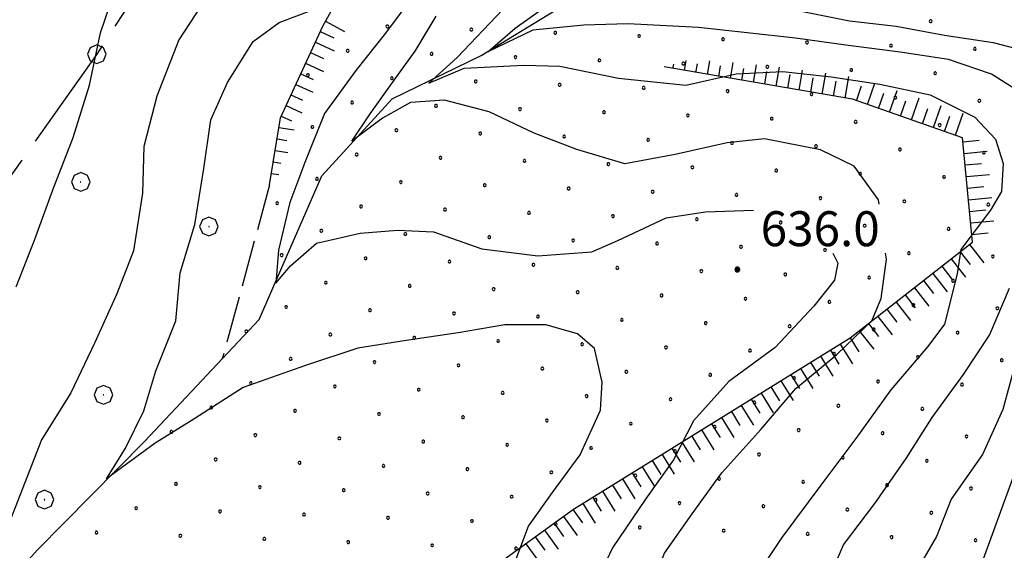
# Model space of a CAD drawing. Extents: x 2597760 to 2602584, y 4452541 to 4455999.
# Drawn here: x 2598596 to 2598807, y 4455501 to 4455615 of the extents above; entities that cross this region are included whole.
import ezdxf

# ---------------------------------------------------------------- set-up
doc = ezdxf.new("R2010")
doc.units = 0
doc.header["$LTSCALE"] = 5
doc.header["$MEASUREMENT"] = 0
for name, pattern in [('403', [6, 5, -1]), ('702', [2.5, 2, -0.5]), ('LSCA1', [1, -0.5, -0.5])]:
    doc.linetypes.add(name, pattern=pattern)
for name, color, linetype in [('30300000', 1, 'Continuous'), ('40100000', 1, 'Continuous'), ('40300000', 1, '403'), ('60100000', 1, 'LSCA1'), ('70200000', 1, '702'), ('70400000', 1, 'Continuous'), ('80100000', 13, 'Continuous'), ('80200000', 1, 'Continuous'), ('80400000', 1, 'Continuous'), ('A0140000', 2, 'Continuous'), ('C7140000', 1, 'Continuous')]:
    doc.layers.add(name, color=color, linetype=linetype)
doc.styles.get("Standard").update_dxf_attribs({"font": 'romans.shx'})

# ---------------------------------------------------------------- blocks, each defined once
blk = doc.blocks.new('BA1LUNG')
at = {"linetype": 'Continuous'}
blk.add_line((0, 0), (1, 0), dxfattribs=at)
blk = doc.blocks.new('BA1CORT')
at = {"linetype": 'Continuous'}
blk.add_line((0, 0), (0.7, 0), dxfattribs=at)
blk = doc.blocks.new('CERCHIO1')
at = {"linetype": 'Continuous'}
for p, q in [((-0.28, 0.28), (-0.397, -0.002)), ((0.003, 0.398), (-0.28, 0.28)), ((0, 0), (-0.002, -0.003)), ((0.002, 0.002), (0, 0)), ((0.005, 0.003), (0.002, 0.002)), ((0.286, 0.28), (0.003, 0.398)), ((0.009, 0.003), (0.005, 0.003)), ((0.011, 0.001), (0.009, 0.003)), ((0.013, -0.001), (0.011, 0.001)), ((0.403, -0.002), (0.286, 0.28)), ((-0.397, -0.002), (-0.28, -0.285)), ((-0.28, -0.285), (0.003, -0.402)), ((-0.002, -0.003), (-0.002, -0.006)), ((-0.002, -0.006), (0, -0.009)), ((0, -0.009), (0.002, -0.011)), ((0.002, -0.011), (0.005, -0.013)), ((0.003, -0.402), (0.286, -0.285)), ((0.005, -0.013), (0.009, -0.012)), ((0.009, -0.012), (0.011, -0.011)), ((0.011, -0.011), (0.013, -0.008)), ((0.014, -0.005), (0.013, -0.001)), ((0.013, -0.008), (0.014, -0.005)), ((0.286, -0.285), (0.403, -0.002))]:
    blk.add_line(p, q, dxfattribs=at)
blk = doc.blocks.new('CERCHIO5')
at = {"linetype": 'Continuous'}
for p, q in [((-0.196, 0.064), (-0.206, 0.001)), ((-0.206, 0.001), (-0.196, -0.062)), ((-0.003, -0.202), (-0.206, 0.001)), ((-0.206, 0.001), (-0.003, 0.001)), ((-0.196, -0.062), (0.022, 0.2)), ((-0.168, 0.12), (-0.196, 0.064)), ((0.162, -0.118), (-0.196, 0.064)), ((-0.196, 0.064), (0.19, -0.062)), ((-0.183, 0.032), (-0.184, 0.013)), ((-0.184, 0.013), (-0.184, -0.047)), ((-0.18, 0.058), (-0.183, 0.032)), ((-0.167, 0.093), (-0.182, 0.091)), ((-0.182, 0.091), (-0.092, 0.063)), ((-0.152, 0.092), (-0.18, 0.058)), ((-0.158, 0.051), (-0.172, 0.001)), ((-0.172, 0.001), (-0.165, -0.077)), ((-0.168, -0.118), (0.094, 0.177)), ((-0.123, 0.166), (-0.168, 0.12)), ((0.19, -0.062), (-0.168, 0.12)), ((-0.168, 0.12), (0, 0)), ((0, 0), (-0.168, -0.118)), ((-0.152, 0.092), (-0.167, 0.093)), ((-0.166, 0.023), (-0.083, 0.112)), ((-0.122, -0.02), (-0.166, 0.023)), ((-0.072, 0.156), (-0.158, 0.051)), ((-0.138, 0.053), (-0.158, -0.016)), ((-0.142, 0.108), (-0.152, 0.092)), ((-0.126, 0.022), (-0.152, 0.092)), ((-0.127, 0.089), (-0.145, 0)), ((-0.145, 0), (-0.12, -0.069)), ((-0.092, 0.063), (-0.144, 0.144)), ((-0.144, 0.144), (-0.002, 0.069)), ((-0.105, 0.116), (-0.142, 0.108)), ((-0.076, 0.082), (-0.138, 0.053)), ((-0.072, 0.156), (-0.127, 0.089)), ((-0.127, 0.089), (-0.123, 0.112)), ((-0.11, -0.009), (-0.127, 0.089)), ((-0.091, -0.032), (-0.126, 0.022)), ((-0.066, 0.194), (-0.123, 0.166)), ((0.06, 0.194), (-0.123, -0.164)), ((-0.123, -0.164), (-0.066, 0.194)), ((-0.003, -0.202), (-0.123, 0.166)), ((-0.123, 0.166), (0.162, -0.118)), ((-0.123, 0.112), (-0.114, 0.138)), ((-0.084, 0.048), (-0.122, -0.02)), ((-0.114, 0.138), (-0.098, 0.178)), ((-0.072, 0.156), (-0.105, 0.116)), ((-0.098, 0.178), (-0.082, 0.172)), ((-0.022, 0.154), (-0.084, 0.048)), ((-0.083, 0.112), (0.009, 0.101)), ((-0.082, 0.172), (-0.032, 0.175)), ((-0.05, 0.134), (-0.076, 0.082)), ((0.022, 0.2), (-0.072, 0.156)), ((-0.032, 0.175), (-0.072, 0.156)), ((-0.003, 0.152), (-0.072, 0.156)), ((-0.051, 0.061), (-0.07, -0.008)), ((-0.068, -0.179), (0.035, 0.008)), ((-0.003, 0.204), (-0.066, 0.194)), ((-0.066, 0.194), (0.116, -0.164)), ((0.012, 0.149), (-0.051, 0.112)), ((-0.051, 0.112), (-0.051, 0.061)), ((-0.016, 0.097), (-0.051, 0.061)), ((-0.051, 0.061), (-0.016, 0.097)), ((-0.04, 0.124), (-0.05, 0.134)), ((-0.032, 0.175), (-0.04, 0.124)), ((0.01, 0.186), (-0.032, 0.175)), ((0, 0.174), (-0.032, 0.175)), ((-0.032, 0.175), (0.012, 0.149)), ((0.006, 0.054), (-0.026, -0.018)), ((0.061, 0.125), (-0.022, 0.154)), ((-0.016, 0.097), (0.034, 0.11)), ((0.065, 0.085), (-0.016, 0.097)), ((-0.003, 0.001), (-0.003, 0.204)), ((0.06, 0.194), (-0.003, 0.204)), ((-0.003, 0.001), (0.06, 0.194)), ((0.116, 0.166), (-0.003, -0.202)), ((0.058, 0.137), (-0.003, 0.152)), ((-0.003, 0.001), (0.197, 0.001)), ((-0.003, 0.001), (-0.003, -0.202)), ((-0.002, 0.069), (0.042, 0.197)), ((0.042, 0.16), (0, 0.174)), ((0.072, 0.053), (0.002, -0.036)), ((0.067, 0.043), (0.006, 0.054)), ((0.009, 0.101), (0.072, 0.053)), ((0.034, 0.11), (0.01, 0.186)), ((0.026, -0.083), (0.079, 0.072)), ((0.147, 0.135), (0.033, 0.066)), ((0.033, 0.066), (0.19, 0.064)), ((0.034, 0.11), (0.093, 0.094)), ((0.074, -0.087), (0.034, 0.11)), ((0.035, 0.008), (0.147, 0.135)), ((0.094, 0.177), (0.038, -0.196)), ((0.042, 0.197), (0.067, 0.101)), ((0.107, 0.137), (0.042, 0.16)), ((0.051, -0.062), (0.106, 0.031)), ((0.118, 0.117), (0.058, 0.137)), ((0.116, 0.166), (0.06, 0.194)), ((0.06, -0.192), (0.116, 0.166)), ((0.162, 0.12), (0.06, -0.192)), ((0.079, 0.072), (0.061, 0.125)), ((0.119, 0.036), (0.065, 0.085)), ((0.065, -0.017), (0.067, 0.043)), ((0.067, 0.101), (0.08, 0.184)), ((0.08, 0.184), (0.195, -0.034)), ((0.093, 0.094), (0.124, 0.053)), ((0.14, 0.07), (0.097, -0.076)), ((0.106, 0.031), (0.14, 0.105)), ((0.158, 0.109), (0.107, 0.137)), ((0.162, 0.12), (0.116, 0.166)), ((0.116, -0.164), (0.162, 0.12)), ((0.116, -0.06), (0.119, 0.036)), ((0.156, 0.064), (0.118, 0.117)), ((0.124, 0.053), (0.124, 0.053)), ((0.124, 0.053), (0.128, -0.03)), ((0.131, -0.07), (0.156, 0.001)), ((0.14, 0.105), (0.14, 0.07)), ((0.162, 0.044), (0.156, 0.064)), ((0.156, 0.001), (0.162, 0.044)), ((0.174, 0.064), (0.158, 0.109)), ((0.19, 0.064), (0.162, 0.12)), ((0.19, 0.064), (0.173, -0.096)), ((0.182, -0.008), (0.174, 0.064)), ((0.2, 0.001), (0.19, 0.064)), ((0.19, -0.062), (0.2, 0.001)), ((-0.196, -0.062), (-0.168, -0.118)), ((0.173, -0.096), (-0.196, -0.062)), ((-0.184, -0.047), (-0.165, -0.099)), ((-0.168, -0.118), (-0.123, -0.164)), ((-0.165, -0.077), (-0.13, -0.127)), ((-0.165, -0.099), (-0.12, -0.15)), ((-0.158, -0.016), (-0.117, -0.042)), ((-0.15, -0.04), (-0.156, -0.11)), ((-0.156, -0.11), (-0.106, -0.134)), ((-0.122, -0.02), (-0.15, -0.04)), ((-0.13, -0.127), (-0.06, -0.146)), ((-0.125, -0.057), (-0.108, -0.025)), ((-0.101, -0.082), (-0.125, -0.057)), ((-0.123, -0.164), (-0.066, -0.192)), ((-0.108, -0.025), (-0.122, -0.02)), ((-0.12, -0.069), (-0.087, -0.093)), ((-0.12, -0.15), (-0.06, -0.163)), ((-0.117, -0.042), (-0.078, -0.017)), ((-0.101, -0.082), (-0.11, -0.009)), ((-0.106, -0.134), (-0.093, -0.156)), ((-0.003, -0.094), (-0.101, -0.082)), ((-0.083, -0.14), (-0.101, -0.082)), ((-0.064, -0.045), (-0.097, -0.097)), ((-0.097, -0.097), (0.026, -0.134)), ((-0.093, -0.156), (-0.091, -0.18)), ((-0.054, -0.075), (-0.091, -0.032)), ((-0.091, -0.18), (-0.054, -0.075)), ((-0.087, -0.093), (-0.028, -0.126)), ((-0.034, -0.151), (-0.083, -0.14)), ((-0.07, -0.008), (-0.042, -0.049)), ((0.038, -0.196), (-0.068, -0.179)), ((-0.066, -0.192), (-0.003, -0.202)), ((0.097, -0.076), (-0.064, -0.045)), ((-0.06, -0.146), (0.011, -0.159)), ((-0.06, -0.163), (-0.032, -0.185)), ((0.002, -0.036), (-0.054, -0.075)), ((0.051, -0.062), (-0.054, -0.075)), ((-0.054, -0.075), (0.051, -0.062)), ((-0.054, -0.075), (-0.049, -0.182)), ((-0.049, -0.182), (0.026, -0.083)), ((-0.042, -0.049), (0.014, -0.064)), ((0.048, -0.128), (-0.034, -0.151)), ((-0.032, -0.185), (0.04, -0.182)), ((-0.028, -0.126), (0.048, -0.128)), ((-0.026, -0.018), (0.022, -0.048)), ((0.136, -0.106), (-0.003, -0.094)), ((-0.003, -0.202), (0.06, -0.192)), ((0.011, -0.159), (0.044, -0.153)), ((0.014, -0.064), (0.048, -0.061)), ((0.022, -0.048), (0.075, -0.075)), ((0.026, -0.134), (0.074, -0.087)), ((0.128, -0.03), (0.035, -0.054)), ((0.035, -0.054), (0.048, -0.128)), ((0.04, -0.182), (0.062, -0.176)), ((0.044, -0.153), (0.098, -0.127)), ((0.048, -0.061), (0.065, -0.017)), ((0.048, -0.128), (0.107, -0.112)), ((0.128, -0.03), (0.051, -0.062)), ((0.06, -0.192), (0.116, -0.164)), ((0.062, -0.176), (0.095, -0.16)), ((0.075, -0.075), (0.152, -0.078)), ((0.095, -0.16), (0.119, -0.147)), ((0.098, -0.127), (0.131, -0.07)), ((0.107, -0.112), (0.116, -0.06)), ((0.116, -0.164), (0.162, -0.118)), ((0.119, -0.147), (0.136, -0.106)), ((0.195, -0.034), (0.128, -0.03)), ((0.152, -0.078), (0.175, -0.074)), ((0.162, -0.118), (0.19, -0.062)), ((0.175, -0.074), (0.182, -0.008))]:
    blk.add_line(p, q, dxfattribs=at)
blk = doc.blocks.new('PALLINO1')
at = {"linetype": 'Continuous'}
for p, q in [((-0.12, 0.09), (-0.15, 0)), ((-0.15, 0), (-0.12, -0.09)), ((-0.05, 0.14), (-0.12, 0.09)), ((0.05, 0.14), (-0.05, 0.14)), ((0.12, 0.09), (0.05, 0.14)), ((0.15, 0), (0.12, 0.09)), ((0.12, -0.09), (0.15, 0)), ((-0.12, -0.09), (-0.05, -0.14)), ((-0.05, -0.14), (0.05, -0.14)), ((0.05, -0.14), (0.12, -0.09))]:
    blk.add_line(p, q, dxfattribs=at)
blk = doc.blocks.new('CAMP_74E58852')
at = {"layer": 'C7140000', "linetype": 'Continuous', "xscale": 2, "yscale": 2, "zscale": 2}
for p in [(2598791.174, 4455614.176), (2598674.56, 4455613.084), (2598692.574, 4455612.395), (2598710.589, 4455611.706), (2598728.604, 4455611.017), (2598746.618, 4455610.328), (2598764.633, 4455609.64), (2598666.033, 4455607.859), (2598684.048, 4455607.17), (2598782.647, 4455608.951), (2598800.662, 4455608.262), (2598702.063, 4455606.481), (2598720.077, 4455605.792), (2598738.092, 4455605.104), (2598756.106, 4455604.415), (2598774.121, 4455603.726), (2598792.136, 4455603.037), (2598657.507, 4455602.634), (2598675.522, 4455601.945), (2598693.536, 4455601.256), (2598711.551, 4455600.567), (2598729.565, 4455599.879), (2598747.58, 4455599.19), (2598666.995, 4455596.72), (2598765.595, 4455598.501), (2598783.609, 4455597.812), (2598801.624, 4455597.123), (2598685.01, 4455596.031), (2598703.024, 4455595.342), (2598721.039, 4455594.654), (2598739.054, 4455593.965), (2598757.068, 4455593.276), (2598775.083, 4455592.587), (2598658.469, 4455591.495), (2598676.483, 4455590.806), (2598793.097, 4455591.898), (2598694.498, 4455590.117), (2598712.513, 4455589.429), (2598730.527, 4455588.74), (2598748.542, 4455588.051), (2598766.556, 4455587.362), (2598784.571, 4455586.673), (2598667.957, 4455585.581), (2598685.972, 4455584.892), (2598703.986, 4455584.204), (2598802.586, 4455585.984), (2598722.001, 4455583.515), (2598740.015, 4455582.826), (2598758.03, 4455582.137), (2598659.431, 4455580.356), (2598776.045, 4455581.448), (2598794.059, 4455580.759), (2598677.445, 4455579.668), (2598695.46, 4455578.979), (2598713.474, 4455578.29), (2598731.489, 4455577.601), (2598749.504, 4455576.912), (2598767.518, 4455576.223), (2598785.533, 4455575.534), (2598650.904, 4455575.131), (2598668.919, 4455574.443), (2598686.933, 4455573.754), (2598803.547, 4455574.845), (2598704.948, 4455573.065), (2598722.963, 4455572.376), (2598740.977, 4455571.687), (2598660.392, 4455569.218), (2598758.992, 4455570.998), (2598777.006, 4455570.309), (2598795.021, 4455569.62), (2598678.407, 4455568.529), (2598696.422, 4455567.84), (2598714.436, 4455567.151), (2598732.451, 4455566.462), (2598750.465, 4455565.773), (2598768.48, 4455565.084), (2598651.866, 4455563.993), (2598669.881, 4455563.304), (2598786.495, 4455564.395), (2598804.509, 4455563.706), (2598687.895, 4455562.615), (2598705.91, 4455561.926), (2598723.924, 4455561.237), (2598741.939, 4455560.548), (2598759.954, 4455559.859), (2598777.968, 4455559.17), (2598661.354, 4455558.079), (2598679.369, 4455557.39), (2598697.383, 4455556.701), (2598795.983, 4455558.481), (2598715.398, 4455556.012), (2598733.413, 4455555.323), (2598751.427, 4455554.634), (2598652.828, 4455552.854), (2598769.442, 4455553.945), (2598787.456, 4455553.256), (2598805.471, 4455552.567), (2598670.842, 4455552.165), (2598688.857, 4455551.476), (2598706.872, 4455550.787), (2598724.886, 4455550.098), (2598742.901, 4455549.409), (2598760.915, 4455548.72), (2598778.93, 4455548.031), (2598644.301, 4455547.629), (2598662.316, 4455546.94), (2598680.331, 4455546.251), (2598796.945, 4455547.342), (2598698.345, 4455545.562), (2598716.36, 4455544.873), (2598734.374, 4455544.184), (2598653.79, 4455541.715), (2598752.389, 4455543.495), (2598770.404, 4455542.806), (2598788.418, 4455542.117), (2598671.804, 4455541.026), (2598689.819, 4455540.337), (2598707.833, 4455539.648), (2598806.433, 4455541.428), (2598725.848, 4455538.959), (2598743.863, 4455538.27), (2598761.877, 4455537.581), (2598645.263, 4455536.49), (2598663.278, 4455535.801), (2598779.892, 4455536.892), (2598797.906, 4455536.203), (2598681.292, 4455535.112), (2598699.307, 4455534.423), (2598717.322, 4455533.734), (2598636.737, 4455531.265), (2598735.336, 4455533.045), (2598753.351, 4455532.356), (2598771.365, 4455531.667), (2598654.751, 4455530.576), (2598672.766, 4455529.887), (2598690.781, 4455529.198), (2598789.38, 4455530.978), (2598708.795, 4455528.509), (2598726.81, 4455527.82), (2598744.824, 4455527.131), (2598628.21, 4455526.04), (2598646.225, 4455525.351), (2598762.839, 4455526.442), (2598780.854, 4455525.753), (2598798.868, 4455525.064), (2598664.24, 4455524.662), (2598682.254, 4455523.973), (2598700.269, 4455523.284), (2598718.283, 4455522.595), (2598736.298, 4455521.906), (2598754.313, 4455521.217), (2598772.327, 4455520.528), (2598637.699, 4455520.126), (2598655.713, 4455519.437), (2598673.728, 4455518.748), (2598790.342, 4455519.839), (2598691.742, 4455518.059), (2598709.757, 4455517.37), (2598727.772, 4455516.681), (2598629.172, 4455514.901), (2598647.187, 4455514.212), (2598745.786, 4455515.992), (2598763.801, 4455515.303), (2598781.815, 4455514.615), (2598665.201, 4455513.523), (2598683.216, 4455512.834), (2598701.231, 4455512.145), (2598799.83, 4455513.926), (2598719.245, 4455511.456), (2598737.26, 4455510.767), (2598755.274, 4455510.078), (2598620.646, 4455509.676), (2598638.66, 4455508.987), (2598656.675, 4455508.298), (2598773.289, 4455509.39), (2598791.303, 4455508.701), (2598674.69, 4455507.609), (2598692.704, 4455506.92), (2598710.719, 4455506.231), (2598612.119, 4455504.451), (2598630.134, 4455503.762), (2598728.733, 4455505.542), (2598746.748, 4455504.853), (2598764.762, 4455504.165), (2598648.149, 4455503.073), (2598666.163, 4455502.384), (2598684.178, 4455501.695), (2598782.777, 4455503.476), (2598800.792, 4455502.787), (2598702.192, 4455501.006)]:
    blk.add_blockref('PALLINO1', p, dxfattribs=at)

msp = doc.modelspace()

# ---------------------------------------------------------------- linework, layer by layer
at = {"layer": '30300000', "linetype": 'Continuous', "flags": 128}
msp.add_lwpolyline([(2598498.73, 4455346.04), (2598514.13, 4455377.34), (2598529.99, 4455400.24), (2598543.02, 4455428.32), (2598560.06, 4455453.62), (2598576.73, 4455475.33), (2598599.38, 4455500.67), (2598622.43, 4455524.01), (2598647.07, 4455550.16), (2598660.48, 4455581.04), (2598675.58, 4455597.54), (2598694.72, 4455606.86), (2598710.66, 4455616.55), (2598735.03, 4455621.5), (2598774.23, 4455622.15), (2598792.62, 4455623.46), (2598819.04, 4455621.22), (2598879.22, 4455617.03)], dxfattribs=at)
at = {"layer": '40300000', "linetype": '403', "flags": 128}
msp.add_lwpolyline([(2598747.9, 4455807.65), (2598746.97, 4455806.35), (2598713.67, 4455758.14), (2598680.36, 4455709.93), (2598645.48, 4455658.52), (2598612.19, 4455607.11), (2598575.71, 4455555.69), (2598542.4, 4455509.08), (2598505.92, 4455456.06), (2598469.45, 4455403.03), (2598444.1, 4455361.27), (2598406.04, 4455306.64), (2598374.31, 4455261.64), (2598171.34, 4454964.39), (2598136.44, 4454916.17), (2598099.96, 4454863.15), (2598028.6, 4454758.71), (2597988.96, 4454700.86), (2597955.65, 4454654.25), (2597930.28, 4454615.7), (2597919, 4454598.81)], dxfattribs=at)
at = {"layer": '60100000', "linetype": 'LSCA1', "flags": 128}
for points in [[(2598649.29, 4455579.06), (2598651.6, 4455593.47), (2598660.68, 4455613.13), (2598672.95, 4455635.2), (2598698.37, 4455664.96), (2598717.11, 4455674.28), (2598741.06, 4455682.02)], [(2598565.78, 4455175.33), (2598553.34, 4455182.06), (2598545.24, 4455197.61), (2598543.89, 4455221.6), (2598548.12, 4455248.83), (2598564.27, 4455290.13), (2598572.45, 4455325.78), (2598589.03, 4455362.28), (2598614.79, 4455401.24), (2598646.48, 4455451.84), (2598674.3, 4455480.41), (2598714.52, 4455509.46), (2598773.9, 4455546.22), (2598800.17, 4455566.78), (2598798.03, 4455589.17), (2598774.38, 4455597.43), (2598733.94, 4455604.38)]]:
    msp.add_lwpolyline(points, dxfattribs=at)
at = {"layer": '70200000', "linetype": '702', "flags": 128}
msp.add_lwpolyline([(2598649.29, 4455579.06), (2598639.11, 4455541.71)], dxfattribs=at)
at = {"layer": '80100000', "linetype": 'Continuous', "flags": 128}
for points in [[(2598594.9, 4455557.15), (2598598.84, 4455567.18), (2598602.78, 4455578), (2598607.11, 4455589.23), (2598610.64, 4455600.45), (2598612.97, 4455611.67), (2598616.5, 4455622.09), (2598621.24, 4455633.32), (2598627.58, 4455642.55), (2598633.93, 4455650.99), (2598641.48, 4455658.64), (2598650.24, 4455664.7), (2598659.82, 4455669.15), (2598668.98, 4455675.61), (2598674.53, 4455682.45), (2598678.88, 4455691.27), (2598682.42, 4455701.29)], [(2598699.34, 4455616.68), (2598689.56, 4455606.41), (2598683.44, 4455600.9), (2598691.02, 4455604.11), (2598703.87, 4455604.73), (2598711.6, 4455604.57), (2598724.16, 4455601.97), (2598738.64, 4455600.44), (2598749.42, 4455602.9), (2598759.42, 4455603.37), (2598769.83, 4455602.23), (2598780.24, 4455600.69), (2598791.05, 4455598.36), (2598800.68, 4455593.62), (2598805.11, 4455588.85), (2598806.75, 4455583.66), (2598806.38, 4455577.66), (2598804.01, 4455573.64), (2598797.66, 4455565.2), (2598796.89, 4455560), (2598794.16, 4455549.18), (2598790.59, 4455544.36), (2598782.64, 4455535.11), (2598775.11, 4455524.66), (2598767.57, 4455514.61), (2598759.24, 4455503.36), (2598753.29, 4455494.53)]]:
    msp.add_lwpolyline(points, dxfattribs=at)
at = {"layer": '80200000', "linetype": 'Continuous', "flags": 128}
for points in [[(2598679.51, 4455653.67), (2598677.53, 4455651.26), (2598668.78, 4455643.21), (2598660.41, 4455637.16), (2598652.45, 4455631.11), (2598642.89, 4455623.85), (2598634.53, 4455617.4), (2598629.78, 4455610.17), (2598625.05, 4455598.14), (2598622.32, 4455587.32), (2598621.98, 4455577.32), (2598620.06, 4455564.91), (2598616.51, 4455555.68), (2598611.78, 4455545.26), (2598606.64, 4455534.42), (2598600.31, 4455524.38), (2598593.65, 4455507.24)], [(2598681.31, 4455621.29), (2598674.17, 4455611.64), (2598667.82, 4455603.6), (2598661.08, 4455594.36), (2598656.86, 4455583.88), (2598653.65, 4455575.3), (2598651.17, 4455565.03), (2598650.59, 4455557.98), (2598653.8, 4455561.66), (2598659.35, 4455566.56), (2598668.69, 4455568.71), (2598676.72, 4455569.32), (2598684.45, 4455569.01), (2598694.85, 4455565.37), (2598706.87, 4455563.84), (2598718.46, 4455564.71), (2598724.04, 4455567.15), (2598734.42, 4455572.01), (2598742.81, 4455573.26), (2598753.18, 4455573.67)], [(2598809.85, 4455599.28), (2598804.23, 4455602.84), (2598795.01, 4455605.99), (2598784.6, 4455607.52), (2598772.99, 4455609.05), (2598762.18, 4455610.58), (2598751.77, 4455611.72), (2598741.36, 4455612.86), (2598726.2, 4455613.62), (2598716.71, 4455613.31), (2598705.77, 4455612.24), (2598696.13, 4455607.64), (2598701.97, 4455612.7), (2598710.15, 4455618.52)], [(2598750.44, 4455618.98), (2598773.76, 4455614.25), (2598783.76, 4455613.12), (2598794.17, 4455611.18), (2598804.58, 4455609.64), (2598815, 4455606.91)], [(2598700.89, 4455495.4), (2598704.82, 4455505.83), (2598709.98, 4455513.06), (2598715.93, 4455521.1), (2598720.27, 4455530.72), (2598720.63, 4455536.73), (2598718.99, 4455543.92), (2598715.37, 4455547.09), (2598708.56, 4455549.05), (2598699.76, 4455549), (2598689.77, 4455547.34), (2598678.58, 4455545.67), (2598668.19, 4455544), (2598657.01, 4455540.33), (2598643.58, 4455535.6), (2598632.48, 4455528.4), (2598624.75, 4455523.64), (2598614.24, 4455515.98), (2598618.33, 4455522.57), (2598622.27, 4455530.54), (2598624.89, 4455539.12), (2598629.13, 4455549.86), (2598630.09, 4455560.17), (2598633.22, 4455570.59), (2598635.15, 4455582.6), (2598636.68, 4455593.01), (2598640.23, 4455601.03), (2598645.78, 4455609.87), (2598651.36, 4455613.9), (2598658.94, 4455616.75)], [(2598780.12, 4455574.91), (2598779.99, 4455575.89), (2598774.75, 4455583.06), (2598767.53, 4455586.62), (2598755.51, 4455588.94), (2598747.52, 4455588.09), (2598736.33, 4455585.62), (2598725.54, 4455583.56), (2598715.25, 4455586.64), (2598706.06, 4455590.17), (2598696.42, 4455594.76), (2598686.79, 4455597.22), (2598679.49, 4455596.76), (2598673.5, 4455593.38), (2598666.94, 4455588.48), (2598670.88, 4455594.3), (2598675.99, 4455601.51), (2598680.51, 4455607.79), (2598685.04, 4455615.3)], [(2598770.18, 4455564.41), (2598771.28, 4455562.24), (2598770.5, 4455558.63), (2598766.13, 4455553.01), (2598757.79, 4455544.16), (2598747.83, 4455536.89), (2598740.28, 4455528.45), (2598735.94, 4455520.02), (2598729.99, 4455511.58), (2598722.85, 4455501.14), (2598717.72, 4455490.31), (2598713.77, 4455481.08), (2598709.04, 4455470.65), (2598704.3, 4455460.22), (2598698.37, 4455449.39), (2598693.24, 4455438.55), (2598688.1, 4455427.72), (2598685.37, 4455416.91), (2598683.83, 4455406.5), (2598682.3, 4455396.09), (2598679.96, 4455385.27), (2598679.84, 4455384.45)], [(2598692.54, 4455400.3), (2598694.61, 4455410.96), (2598699.33, 4455422.99), (2598706.06, 4455434.63), (2598711.99, 4455445.47), (2598714.73, 4455455.09), (2598719.07, 4455465.51), (2598724.99, 4455478.75), (2598730.12, 4455490.38), (2598734.06, 4455500.01), (2598740.01, 4455508.45), (2598746.35, 4455517.28), (2598754.7, 4455526.54), (2598762.24, 4455535.38), (2598771, 4455542.64), (2598778.55, 4455549.88), (2598780.52, 4455554.7), (2598781.67, 4455563.1), (2598781.5, 4455564.41)], [(2598756.02, 4455467.91), (2598758.23, 4455472.56), (2598763.77, 4455482.59), (2598768.5, 4455492.62), (2598772.45, 4455501.84), (2598779.19, 4455510.69), (2598785.93, 4455520.33), (2598791.48, 4455529.16), (2598798.22, 4455538.4), (2598803.77, 4455546.84), (2598808.11, 4455556.87)], [(2598809.41, 4455540.87), (2598806.67, 4455530.86), (2598802.33, 4455521.23), (2598795.59, 4455511.59), (2598792.44, 4455503.57), (2598787.29, 4455494.74), (2598782.55, 4455485.51), (2598778.21, 4455475.48), (2598775.48, 4455464.66), (2598773.94, 4455454.25), (2598772.8, 4455444.25), (2598770.06, 4455434.23), (2598764.92, 4455424.6), (2598760.58, 4455414.57), (2598759.04, 4455404.96), (2598757.91, 4455394.95), (2598758.77, 4455383.76), (2598760.44, 4455372.97), (2598763.71, 4455361.79)], [(2598808.9, 4455362.87), (2598806.84, 4455373.25), (2598804.77, 4455384.84), (2598802.31, 4455395.23), (2598798.63, 4455407.2), (2598796.16, 4455418.39), (2598794.49, 4455429.98), (2598796.03, 4455440.39), (2598796.36, 4455451.19), (2598797.08, 4455464.39), (2598797.41, 4455476), (2598799.35, 4455486.01), (2598801.68, 4455496.42), (2598805.62, 4455507.25), (2598809.55, 4455518.07)]]:
    msp.add_lwpolyline(points, dxfattribs=at)

# ---------------------------------------------------------------- block references
at = {"layer": '40100000', "linetype": 'Continuous', "xscale": 5, "yscale": 5, "zscale": 5}
msp.add_blockref('CERCHIO1', (2598612.19, 4455607.11), dxfattribs=at)
at = {"layer": '60100000', "linetype": 'Continuous'}
for name, p, xscale, yscale, zscale, rotation in [('BA1LUNG', (2598661.29, 4455614.22), 4.64244678927272, 4.64244678927272, 4.64244678927272, 330.9442940761157), ('BA1CORT', (2598660.16, 4455611.99), 4.557067490257326, 4.557067490257326, 4.557067490257326, 335.2091500558423), ('BA1LUNG', (2598659.11, 4455609.72), 4.465540669642746, 4.465540669642746, 4.465540669642746, 335.2091500731037), ('BA1CORT', (2598658.06, 4455607.45), 4.36691188696065, 4.36691188696065, 4.36691188696065, 335.2091500349558), ('BA1LUNG', (2598738.32, 4455603.62), 2.155730360242272, 2.155730360242272, 2.155730360242272, 80.24800504108707), ('BA1LUNG', (2598743.25, 4455602.78), 2.983831016471233, 2.983831016471233, 2.983831016471233, 80.24800505087823), ('BA1LUNG', (2598748.18, 4455601.93), 3.481155540245203, 3.481155540245203, 3.481155540245203, 80.24800508428798), ('BA1LUNG', (2598657.01, 4455605.18), 4.259985582682609, 4.259985582682609, 4.259985582682609, 335.209150090897), ('BA1CORT', (2598735.86, 4455604.05), 1.374706055750007, 1.374706055750007, 1.374706055750007, 80.2480051191301), ('BA1CORT', (2598740.79, 4455603.2), 2.636028636608687, 2.636028636608687, 2.636028636608687, 80.24800508531324), ('BA1CORT', (2598745.71, 4455602.35), 3.256651536798966, 3.256651536798966, 3.256651536798966, 80.24800506388948), ('BA1CORT', (2598750.64, 4455601.51), 3.671909115887977, 3.671909115887977, 3.671909115887977, 80.24800507497334), ('BA1LUNG', (2598753.11, 4455601.08), 3.837746228058694, 3.837746228058694, 3.837746228058694, 80.24800507919805), ('BA1CORT', (2598755.57, 4455600.66), 3.984430473337184, 3.984430473337184, 3.984430473337184, 80.24800507754512), ('BA1LUNG', (2598758.03, 4455600.24), 4.115931352168912, 4.115931352168912, 4.115931352168912, 80.24800504920213), ('BA1LUNG', (2598762.96, 4455599.39), 4.344050796574911, 4.344050796574911, 4.344050796574911, 80.24800505365194), ('BA1CORT', (2598655.97, 4455602.91), 4.143236320198803, 4.143236320198803, 4.143236320198803, 335.2091500552709), ('BA1CORT', (2598760.5, 4455599.81), 4.235099387903221, 4.235099387903221, 4.235099387903221, 80.24800506009828), ('BA1CORT', (2598765.43, 4455598.97), 4.44439989202349, 4.44439989202349, 4.44439989202349, 80.24800506165452), ('BA1LUNG', (2598767.89, 4455598.54), 4.537406234647413, 4.537406234647413, 4.537406234647413, 80.24800507610065), ('BA1CORT', (2598770.35, 4455598.12), 4.624071505524065, 4.624071505524065, 4.624071505524065, 80.24800507015284), ('BA1LUNG', (2598772.82, 4455597.7), 4.705205455255896, 4.705205455255896, 4.705205455255896, 80.24800507919134), ('BA1LUNG', (2598654.92, 4455600.64), 4.014675026679472, 4.014675026679472, 4.014675026679472, 335.2091500597161), ('BA1CORT', (2598775.24, 4455597.13), 4.781471974188901, 4.781471974188901, 4.781471974188901, 70.76144243163337), ('BA1LUNG', (2598777.6, 4455596.3), 4.853422184229877, 4.853422184229877, 4.853422184229877, 70.76144245972071), ('BA1LUNG', (2598782.32, 4455594.65), 4.986153105705569, 4.986153105705569, 4.986153105705569, 70.76144244971894), ('BA1CORT', (2598653.87, 4455598.37), 3.871639710707225, 3.871639710707225, 3.871639710707225, 335.2091500787515), ('BA1CORT', (2598779.96, 4455595.48), 4.92151858090649, 4.92151858090649, 4.92151858090649, 70.76144243110593), ('BA1CORT', (2598784.68, 4455593.83), 5.000000000978267, 5.000000000978267, 5.000000000978267, 70.76144243913969), ('BA1LUNG', (2598787.04, 4455593.01), 5.000000000978267, 5.000000000978267, 5.000000000978267, 70.76144243913969), ('BA1LUNG', (2598652.82, 4455596.1), 3.710452876909915, 3.710452876909915, 3.710452876909915, 335.2091500378096), ('BA1CORT', (2598789.41, 4455592.18), 5.000000000978267, 5.000000000978267, 5.000000000978267, 70.76144243913969), ('BA1LUNG', (2598791.77, 4455591.36), 5.000000000978267, 5.000000000978267, 5.000000000978267, 70.76144243913969), ('BA1CORT', (2598651.77, 4455593.83), 3.525828706306092, 3.525828706306092, 3.525828706306092, 335.2091500700005), ('BA1CORT', (2598794.13, 4455590.54), 5.000000000978267, 5.000000000978267, 5.000000000978267, 70.76144243913969), ('BA1LUNG', (2598796.49, 4455589.71), 5.000000000978267, 5.000000000978267, 5.000000000978267, 70.76144243913969), ('BA1LUNG', (2598651.27, 4455591.4), 3.309772535667848, 3.309772535667848, 3.309772535667848, 350.8912752676877), ('BA1CORT', (2598650.88, 4455588.93), 3.049340828984744, 3.049340828984744, 3.049340828984744, 350.8912752620757), ('BA1CORT', (2598798.12, 4455588.32), 5.000000001050651, 5.000000001050651, 5.000000001050651, 5.455065873586892), ('BA1LUNG', (2598650.48, 4455586.46), 2.721466281176034, 2.721466281176034, 2.721466281176034, 350.8912752672999), ('BA1LUNG', (2598798.35, 4455585.83), 5.000000001050651, 5.000000001050651, 5.000000001050651, 5.455065873586892), ('BA1CORT', (2598650.09, 4455583.99), 2.278533751309272, 2.278533751309272, 2.278533751309272, 350.8912752937023), ('BA1CORT', (2598798.59, 4455583.34), 5.000000001050651, 5.000000001050651, 5.000000001050651, 5.455065873586892), ('BA1LUNG', (2598649.69, 4455581.52), 1.593105971390782, 1.593105971390782, 1.593105971390782, 350.8912752138779), ('BA1LUNG', (2598798.83, 4455580.85), 5.000000001050651, 5.000000001050651, 5.000000001050651, 5.455065873586892), ('BA1CORT', (2598799.07, 4455578.36), 5.000000001050651, 5.000000001050651, 5.000000001050651, 5.455065873586892), ('BA1LUNG', (2598799.3, 4455575.87), 5.000000001050651, 5.000000001050651, 5.000000001050651, 5.455065873586892), ('BA1CORT', (2598799.54, 4455573.38), 5.000000001050651, 5.000000001050651, 5.000000001050651, 5.455065873586892), ('BA1LUNG', (2598799.78, 4455570.89), 5.000000001050651, 5.000000001050651, 5.000000001050651, 5.455065873586892), ('BA1CORT', (2598800.02, 4455568.41), 5.000000001050651, 5.000000001050651, 5.000000001050651, 5.455065873586892), ('BA1LUNG', (2598799.49, 4455566.25), 5.000000000615188, 5.000000000615188, 5.000000000615188, 308.0466897366414), ('BA1LUNG', (2598795.55, 4455563.17), 5.000000000615188, 5.000000000615188, 5.000000000615188, 308.0466897366414), ('BA1CORT', (2598797.52, 4455564.71), 5.000000000615188, 5.000000000615188, 5.000000000615188, 308.0466897366414), ('BA1CORT', (2598793.58, 4455561.62), 5.000000000615188, 5.000000000615188, 5.000000000615188, 308.0466897366414), ('BA1LUNG', (2598791.61, 4455560.08), 5.000000000615188, 5.000000000615188, 5.000000000615188, 308.0466897366414), ('BA1LUNG', (2598787.67, 4455557), 5.000000000615188, 5.000000000615188, 5.000000000615188, 308.0466897366414), ('BA1CORT', (2598789.64, 4455558.54), 5.000000000615188, 5.000000000615188, 5.000000000615188, 308.0466897366414), ('BA1CORT', (2598785.7, 4455555.46), 5.000000000615188, 5.000000000615188, 5.000000000615188, 308.0466897366414), ('BA1LUNG', (2598783.74, 4455553.92), 5.000000000615188, 5.000000000615188, 5.000000000615188, 308.0466897366414), ('BA1LUNG', (2598779.8, 4455550.84), 5.000000000615188, 5.000000000615188, 5.000000000615188, 308.0466897366414), ('BA1CORT', (2598781.77, 4455552.38), 5.000000000615188, 5.000000000615188, 5.000000000615188, 308.0466897366414), ('BA1CORT', (2598777.83, 4455549.3), 5.000000000615188, 5.000000000615188, 5.000000000615188, 308.0466897366414), ('BA1CORT', (2598773.89, 4455546.22), 4.999999999638089, 4.999999999638089, 4.999999999638089, 301.7664891253507), ('BA1LUNG', (2598775.86, 4455547.76), 5.000000000615188, 5.000000000615188, 5.000000000615188, 308.0466897366414), ('BA1LUNG', (2598771.77, 4455544.9), 4.999999999638089, 4.999999999638089, 4.999999999638089, 301.7664891253507), ('BA1LUNG', (2598767.52, 4455542.27), 4.999999999638089, 4.999999999638089, 4.999999999638089, 301.7664891253507), ('BA1CORT', (2598769.64, 4455543.59), 4.999999999638089, 4.999999999638089, 4.999999999638089, 301.7664891253507), ('BA1CORT', (2598765.39, 4455540.95), 4.999999999638089, 4.999999999638089, 4.999999999638089, 301.7664891253507), ('BA1CORT', (2598761.14, 4455538.32), 4.999999999638089, 4.999999999638089, 4.999999999638089, 301.7664891253507), ('BA1LUNG', (2598763.26, 4455539.64), 4.999999999638089, 4.999999999638089, 4.999999999638089, 301.7664891253507), ('BA1CORT', (2598756.89, 4455535.69), 4.999999999638089, 4.999999999638089, 4.999999999638089, 301.7664891253507), ('BA1LUNG', (2598759.01, 4455537.01), 4.999999999638089, 4.999999999638089, 4.999999999638089, 301.7664891253507), ('BA1LUNG', (2598754.76, 4455534.37), 4.999999999638089, 4.999999999638089, 4.999999999638089, 301.7664891253507), ('BA1LUNG', (2598750.51, 4455531.74), 4.999999999638089, 4.999999999638089, 4.999999999638089, 301.7664891253507), ('BA1CORT', (2598752.64, 4455533.06), 4.999999999638089, 4.999999999638089, 4.999999999638089, 301.7664891253507), ('BA1CORT', (2598748.39, 4455530.42), 4.999999999638089, 4.999999999638089, 4.999999999638089, 301.7664891253507), ('BA1CORT', (2598744.13, 4455527.79), 4.999999999638089, 4.999999999638089, 4.999999999638089, 301.7664891253507), ('BA1LUNG', (2598746.26, 4455529.11), 4.999999999638089, 4.999999999638089, 4.999999999638089, 301.7664891253507), ('BA1CORT', (2598739.88, 4455525.16), 4.999999999638089, 4.999999999638089, 4.999999999638089, 301.7664891253507), ('BA1LUNG', (2598742.01, 4455526.48), 4.999999999638089, 4.999999999638089, 4.999999999638089, 301.7664891253507), ('BA1LUNG', (2598737.76, 4455523.84), 4.999999999638089, 4.999999999638089, 4.999999999638089, 301.7664891253507), ('BA1LUNG', (2598733.51, 4455521.21), 4.999999999638089, 4.999999999638089, 4.999999999638089, 301.7664891253507), ('BA1CORT', (2598735.63, 4455522.53), 4.999999999638089, 4.999999999638089, 4.999999999638089, 301.7664891253507), ('BA1CORT', (2598731.38, 4455519.9), 4.999999999638089, 4.999999999638089, 4.999999999638089, 301.7664891253507), ('BA1CORT', (2598727.13, 4455517.26), 4.999999999638089, 4.999999999638089, 4.999999999638089, 301.7664891253507), ('BA1LUNG', (2598729.26, 4455518.58), 4.999999999638089, 4.999999999638089, 4.999999999638089, 301.7664891253507), ('BA1CORT', (2598722.88, 4455514.63), 4.999999999638089, 4.999999999638089, 4.999999999638089, 301.7664891253507), ('BA1LUNG', (2598725.01, 4455515.95), 4.999999999638089, 4.999999999638089, 4.999999999638089, 301.7664891253507), ('BA1LUNG', (2598720.75, 4455513.31), 4.999999999638089, 4.999999999638089, 4.999999999638089, 301.7664891253507), ('BA1LUNG', (2598716.5, 4455510.68), 4.999999999638089, 4.999999999638089, 4.999999999638089, 301.7664891253507), ('BA1CORT', (2598718.63, 4455512), 4.999999999638089, 4.999999999638089, 4.999999999638089, 301.7664891253507), ('BA1CORT', (2598714.38, 4455509.36), 4.999999997815241, 4.999999997815241, 4.999999997815241, 305.8371848632833), ('BA1CORT', (2598710.33, 4455506.43), 4.999999997815241, 4.999999997815241, 4.999999997815241, 305.8371848632833), ('BA1LUNG', (2598712.36, 4455507.89), 4.999999997815241, 4.999999997815241, 4.999999997815241, 305.8371848632833), ('BA1LUNG', (2598708.3, 4455504.96), 4.999999997815241, 4.999999997815241, 4.999999997815241, 305.8371848632833), ('BA1LUNG', (2598704.25, 4455502.04), 4.999999997815241, 4.999999997815241, 4.999999997815241, 305.8371848632833), ('BA1CORT', (2598706.28, 4455503.5), 4.999999997815241, 4.999999997815241, 4.999999997815241, 305.8371848632833)]:
    msp.add_blockref(name, p, dxfattribs=dict(at, xscale=xscale, yscale=yscale, zscale=zscale, rotation=rotation))
at = {"layer": '70400000', "linetype": 'Continuous', "xscale": 5, "yscale": 5, "zscale": 5}
for p in [(2598608.73, 4455579.7), (2598636.25, 4455570.15), (2598613.6, 4455534), (2598600.94, 4455511.52)]:
    msp.add_blockref('CERCHIO1', p, dxfattribs=at)
at = {"layer": '80400000', "linetype": 'Continuous', "xscale": 2.5, "yscale": 2.5, "zscale": 2.5}
msp.add_blockref('CERCHIO5', (2598749.68, 4455560.91), dxfattribs=at)
at = {"layer": 'C7140000', "linetype": 'Continuous', "lineweight": 0}
msp.add_blockref('CAMP_74E58852', (0, 0), dxfattribs=at)

# ---------------------------------------------------------------- texts
at = {"layer": 'A0140000', "linetype": 'Continuous'}
msp.add_text('636.0', height=7.5, dxfattribs=at).set_placement((2598754.68, 4455565.91))

doc.saveas('drawing.dxf')
